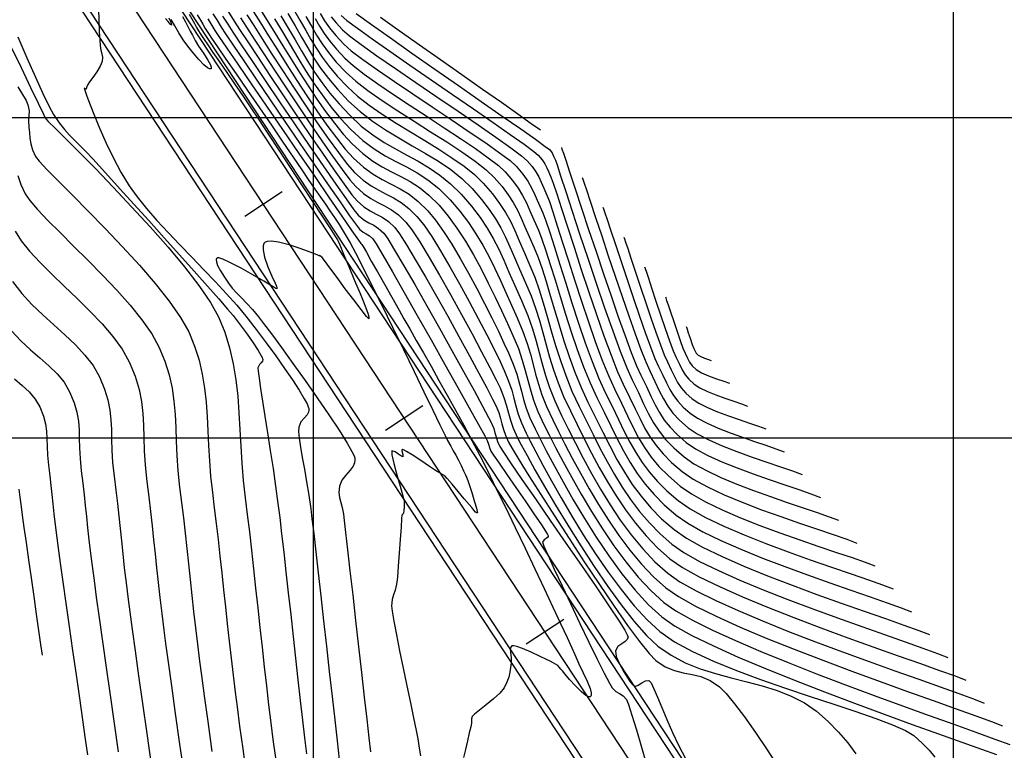
# Model space of a CAD drawing. Units: metres. Extents: x 776643 to 779354, y 8554729 to 8556695.
# Drawn here: x 776877 to 776954, y 8555876 to 8555933 of the extents above; entities that cross this region are included whole.
import ezdxf

# ---------------------------------------------------------------- set-up
doc = ezdxf.new("R2010")
doc.units = ezdxf.units.M
doc.header["$LTSCALE"] = 12.7
doc.header["$MEASUREMENT"] = 0
for name, color, linetype in [('CONT-MJR', 84, 'Continuous'), ('CONT-MNR', 42, 'Continuous'), ('COORD_LIN', 8, 'Continuous'), ('EJE_ESTACA', 7, 'Continuous'), ('EJE_LINEA', 7, 'Continuous')]:
    doc.layers.add(name, color=color, linetype=linetype)
doc.layers.add('VARAINTE', color=5, linetype='Continuous', lineweight=30)

msp = doc.modelspace()

# ---------------------------------------------------------------- linework, layer by layer
at = {"layer": 'CONT-MJR', "flags": 128}
for points, elevation in [([(776883.208, 8555933.484), (776883.23, 8555932.586), (776883.262, 8555931.733), (776883.295, 8555931.041), (776883.32, 8555930.626), (776883.379, 8555930.269), (776883.463, 8555929.987), (776883.518, 8555929.713), (776883.493, 8555929.381), (776883.339, 8555929.012), (776883.065, 8555928.572), (776882.754, 8555928.136), (776882.489, 8555927.781), (776882.353, 8555927.585), (776882.271, 8555927.348), (776882.228, 8555927.219), (776882.154, 8555927.257), (776882.085, 8555927.293), (776882.136, 8555927.13), (776882.291, 8555926.681), (776882.541, 8555925.996), (776882.879, 8555925.123), (776883.297, 8555924.112), (776883.786, 8555923.012), (776884.338, 8555921.872), (776884.945, 8555920.741), (776885.598, 8555919.668), (776886.213, 8555918.806), (776886.937, 8555917.904), (776887.75, 8555916.973), (776888.628, 8555916.02), (776889.549, 8555915.054), (776890.49, 8555914.085), (776891.429, 8555913.121), (776892.343, 8555912.17), (776893.21, 8555911.242), (776894.007, 8555910.345), (776894.711, 8555909.488), (776895.508, 8555908.454), (776896.291, 8555907.41), (776897.04, 8555906.384), (776897.734, 8555905.406), (776898.351, 8555904.505), (776898.869, 8555903.708), (776899.269, 8555903.046), (776899.488, 8555902.631), (776899.587, 8555902.398), (776899.619, 8555902.283), (776899.624, 8555902.238), (776899.623, 8555902.15), (776899.592, 8555901.992), (776899.488, 8555901.791), (776899.285, 8555901.556), (776899.014, 8555901.246), (776898.836, 8555900.831), (776898.825, 8555900.482), (776898.878, 8555899.952), (776898.981, 8555899.267), (776899.121, 8555898.454), (776899.283, 8555897.54), (776899.455, 8555896.549), (776899.624, 8555895.51), (776899.776, 8555894.447), (776899.875, 8555893.651), (776900.01, 8555892.515), (776900.174, 8555891.096), (776900.361, 8555889.451), (776900.566, 8555887.636), (776900.782, 8555885.707), (776901.005, 8555883.719), (776901.228, 8555881.73), (776901.445, 8555879.795), (776901.65, 8555877.97), (776901.838, 8555876.313), (776902.003, 8555874.878)], 2080), ([(776895.797, 8555933.503), (776896.375, 8555932.588), (776896.976, 8555931.615), (776897.598, 8555930.599), (776898.239, 8555929.559), (776898.895, 8555928.509), (776899.565, 8555927.467), (776900.245, 8555926.449), (776900.933, 8555925.472), (776901.626, 8555924.552), (776902.322, 8555923.706), (776903.017, 8555922.949), (776903.841, 8555922.191), (776904.622, 8555921.607), (776905.371, 8555921.148), (776906.099, 8555920.761), (776906.816, 8555920.397), (776907.534, 8555920.005), (776908.263, 8555919.533), (776909.015, 8555918.931), (776909.8, 8555918.148), (776910.512, 8555917.295), (776911.199, 8555916.35), (776911.857, 8555915.335), (776912.487, 8555914.27), (776913.086, 8555913.176), (776913.652, 8555912.073), (776914.185, 8555910.981), (776914.683, 8555909.922), (776915.144, 8555908.917), (776915.567, 8555907.984), (776915.998, 8555906.955), (776916.309, 8555906.057), (776916.543, 8555905.249), (776916.74, 8555904.488), (776916.942, 8555903.729), (776917.19, 8555902.931), (776917.527, 8555902.049), (776917.993, 8555901.041), (776918.405, 8555900.222), (776918.91, 8555899.235), (776919.5, 8555898.111), (776920.168, 8555896.882), (776920.906, 8555895.581), (776921.706, 8555894.239), (776922.56, 8555892.889), (776923.46, 8555891.563), (776924.4, 8555890.292), (776925.369, 8555889.109), (776926.362, 8555888.046), (776927.37, 8555887.135), (776928.314, 8555886.478), (776929.592, 8555885.753), (776931.157, 8555884.974), (776932.958, 8555884.152), (776934.947, 8555883.302), (776937.075, 8555882.435), (776939.293, 8555881.565), (776941.552, 8555880.704), (776943.804, 8555879.866), (776945.998, 8555879.063), (776948.087, 8555878.308), (776950.022, 8555877.614), (776951.752, 8555876.995), (776953.231, 8555876.462), (776954.407, 8555876.028)], 2090), ([(776903.32, 8555933.129), (776904.525, 8555932.266), (776906.009, 8555931.218), (776907.688, 8555930.039), (776909.482, 8555928.784), (776911.31, 8555927.509), (776913.09, 8555926.268), (776914.741, 8555925.116), (776916.181, 8555924.109), (776917.328, 8555923.301), (776918.102, 8555922.748), (776918.422, 8555922.503), (776918.63, 8555922.235), (776918.757, 8555921.987), (776918.896, 8555921.667), (776919.024, 8555921.303), (776919.301, 8555920.461), (776919.705, 8555919.227), (776920.209, 8555917.685), (776920.788, 8555915.922), (776921.419, 8555914.022), (776922.076, 8555912.07), (776922.734, 8555910.152), (776923.369, 8555908.353), (776923.956, 8555906.758), (776924.469, 8555905.453), (776924.885, 8555904.522), (776925.373, 8555903.522), (776925.788, 8555902.648), (776926.169, 8555901.873), (776926.556, 8555901.169), (776926.988, 8555900.507), (776927.504, 8555899.859), (776928.144, 8555899.199), (776928.948, 8555898.498), (776929.718, 8555897.964), (776930.693, 8555897.429), (776931.826, 8555896.899), (776933.07, 8555896.38), (776934.38, 8555895.877), (776935.709, 8555895.398), (776937.011, 8555894.947), (776938.239, 8555894.53), (776939.347, 8555894.155), (776940.289, 8555893.825), (776941.018, 8555893.548)], 2100), ([(776888.685, 8555932.778), (776888.838, 8555932.458), (776888.902, 8555932.22), (776888.795, 8555932.284), (776888.638, 8555932.493), (776888.433, 8555932.725)], 2080), ([(776889.76, 8555932.897), (776890, 8555932.467), (776890.212, 8555932.064), (776890.371, 8555931.746), (776890.529, 8555931.428), (776890.74, 8555931.024), (776891.022, 8555930.568), (776891.39, 8555930.025), (776891.741, 8555929.49), (776891.939, 8555929.13), (776892.005, 8555928.931), (776891.997, 8555928.844), (776891.975, 8555928.817), (776891.943, 8555928.801), (776891.863, 8555928.803), (776891.706, 8555928.884), (776891.438, 8555929.11), (776891.039, 8555929.534), (776890.604, 8555930.048), (776890.17, 8555930.581), (776889.816, 8555931.07), (776889.468, 8555931.624), (776889.148, 8555932.174), (776888.88, 8555932.647)], 2080), ([(776892.896, 8555932.916), (776893.293, 8555932.293), (776893.696, 8555931.676), (776894.354, 8555930.683), (776895.216, 8555929.392), (776896.229, 8555927.883), (776897.34, 8555926.233), (776898.498, 8555924.522), (776899.65, 8555922.828), (776900.743, 8555921.231), (776901.727, 8555919.81), (776902.548, 8555918.642), (776903.153, 8555917.807), (776903.492, 8555917.385), (776903.919, 8555917.02), (776904.314, 8555916.784), (776904.695, 8555916.589), (776905.08, 8555916.347), (776905.489, 8555915.971), (776905.798, 8555915.529), (776906.335, 8555914.654), (776907.054, 8555913.433), (776907.907, 8555911.952), (776908.848, 8555910.298), (776909.829, 8555908.557), (776910.802, 8555906.816), (776911.721, 8555905.162), (776912.538, 8555903.681), (776913.205, 8555902.46), (776913.676, 8555901.585), (776913.903, 8555901.143), (776914.07, 8555900.724), (776914.172, 8555900.376), (776914.256, 8555900.055), (776914.366, 8555899.711), (776914.546, 8555899.3), (776914.825, 8555898.856), (776915.425, 8555897.968), (776916.281, 8555896.725), (776917.325, 8555895.218), (776918.492, 8555893.537), (776919.717, 8555891.771), (776920.933, 8555890.011), (776922.074, 8555888.345), (776923.074, 8555886.866), (776923.868, 8555885.661), (776924.309, 8555884.956), (776924.505, 8555884.608), (776924.564, 8555884.473), (776924.57, 8555884.436), (776924.558, 8555884.363), (776924.501, 8555884.236), (776924.353, 8555884.08), (776924.089, 8555883.906), (776923.76, 8555883.68), (776923.576, 8555883.358), (776923.651, 8555882.92), (776923.906, 8555882.329), (776924.24, 8555881.715), (776924.55, 8555881.207), (776924.735, 8555880.933), (776924.867, 8555880.766), (776924.995, 8555880.647), (776925.166, 8555880.586), (776925.369, 8555880.662), (776925.637, 8555880.847), (776925.928, 8555881.014), (776926.203, 8555881.035), (776926.363, 8555880.843), (776926.587, 8555880.395), (776926.871, 8555879.736), (776927.212, 8555878.916), (776927.605, 8555877.979), (776928.047, 8555876.973), (776928.533, 8555875.944), (776929.059, 8555874.941)], 2085), ([(776899.399, 8555932.89), (776899.827, 8555932.136), (776900.233, 8555931.439), (776900.663, 8555930.764), (776901.162, 8555930.075), (776901.773, 8555929.337), (776902.543, 8555928.514), (776903.29, 8555927.842), (776904.243, 8555927.111), (776905.353, 8555926.336), (776906.572, 8555925.533), (776907.853, 8555924.714), (776909.146, 8555923.897), (776910.403, 8555923.094), (776911.577, 8555922.32), (776912.618, 8555921.592), (776913.479, 8555920.922), (776914.111, 8555920.326), (776914.725, 8555919.611), (776915.212, 8555918.967), (776915.602, 8555918.364), (776915.927, 8555917.769), (776916.221, 8555917.149), (776916.515, 8555916.474), (776916.841, 8555915.71), (776917.232, 8555914.826), (776917.544, 8555914.063), (776917.854, 8555913.179), (776918.167, 8555912.19), (776918.488, 8555911.116), (776918.824, 8555909.975), (776919.179, 8555908.786), (776919.559, 8555907.569), (776919.969, 8555906.341), (776920.416, 8555905.121), (776920.904, 8555903.928), (776921.439, 8555902.781), (776922.034, 8555901.582), (776922.597, 8555900.44), (776923.148, 8555899.35), (776923.704, 8555898.308), (776924.283, 8555897.31), (776924.903, 8555896.35), (776925.583, 8555895.426), (776926.34, 8555894.532), (776927.193, 8555893.663), (776928.159, 8555892.816), (776929.123, 8555892.148), (776930.393, 8555891.442), (776931.911, 8555890.709), (776933.621, 8555889.963), (776935.464, 8555889.214), (776937.384, 8555888.476), (776939.322, 8555887.761), (776941.222, 8555887.08), (776943.025, 8555886.447), (776944.674, 8555885.873), (776946.113, 8555885.37), (776947.282, 8555884.951), (776948.126, 8555884.627)], 2095), ([(776876.675, 8555916.129), (776877.154, 8555915.37), (776877.818, 8555914.554), (776878.628, 8555913.689), (776879.543, 8555912.783), (776880.525, 8555911.843), (776881.534, 8555910.877), (776882.53, 8555909.893), (776883.474, 8555908.897), (776884.325, 8555907.899), (776885.045, 8555906.904), (776885.593, 8555905.922), (776886.056, 8555904.794), (776886.37, 8555903.77), (776886.564, 8555902.813), (776886.67, 8555901.89), (776886.72, 8555900.967), (776886.744, 8555900.007), (776886.773, 8555898.978), (776886.838, 8555897.844), (776886.971, 8555896.57), (776887.122, 8555895.379), (776887.258, 8555894.236), (776887.383, 8555893.124), (776887.501, 8555892.028), (776887.617, 8555890.934), (776887.734, 8555889.827), (776887.857, 8555888.69), (776887.989, 8555887.509), (776888.135, 8555886.27), (776888.299, 8555884.955), (776888.436, 8555883.922), (776888.636, 8555882.458), (776888.891, 8555880.62), (776889.193, 8555878.467), (776889.534, 8555876.057), (776889.903, 8555873.449)], 2075), ([(776925.86, 8555913.338), (776925.903, 8555913.215), (776925.997, 8555912.938), (776926.16, 8555912.455), (776926.408, 8555911.709), (776926.752, 8555910.67), (776927.115, 8555909.582), (776927.476, 8555908.522), (776927.813, 8555907.565), (776928.105, 8555906.786), (776928.331, 8555906.263), (776928.588, 8555905.731), (776928.802, 8555905.296), (776929.027, 8555904.919), (776929.32, 8555904.56), (776929.736, 8555904.18), (776930.179, 8555903.893), (776930.764, 8555903.612), (776931.435, 8555903.343), (776932.139, 8555903.089), (776932.822, 8555902.855), (776933.431, 8555902.647), (776933.91, 8555902.468)], 2105)]:
    msp.add_lwpolyline(points, dxfattribs=dict(at, elevation=elevation))
at = {"layer": 'CONT-MNR', "flags": 128}
for points, elevation in [([(776890.288, 8555933.066), (776890.692, 8555932.341), (776890.863, 8555932.034), (776891.012, 8555931.778), (776891.132, 8555931.575), (776891.29, 8555931.324), (776891.442, 8555931.098), (776891.734, 8555930.674), (776892.142, 8555930.083), (776892.643, 8555929.358), (776893.212, 8555928.531), (776893.827, 8555927.634), (776894.463, 8555926.699), (776895.097, 8555925.759), (776895.69, 8555924.87), (776896.433, 8555923.746), (776897.277, 8555922.465), (776898.173, 8555921.102), (776899.069, 8555919.736), (776899.917, 8555918.443), (776900.665, 8555917.299), (776901.264, 8555916.383), (776901.664, 8555915.77), (776901.815, 8555915.538), (776901.868, 8555915.444), (776901.918, 8555915.348), (776902.042, 8555915.057), (776902.344, 8555914.338), (776902.756, 8555913.357), (776903.208, 8555912.276), (776903.631, 8555911.26), (776903.955, 8555910.472), (776904.111, 8555910.075), (776904.235, 8555909.731), (776904.328, 8555909.438), (776904.309, 8555909.288), (776904.126, 8555909.476), (776903.708, 8555910.002), (776903.133, 8555910.755), (776902.481, 8555911.625), (776901.83, 8555912.502), (776901.259, 8555913.273), (776900.848, 8555913.829), (776900.676, 8555914.059), (776900.549, 8555914.186), (776900.472, 8555914.253), (776900.492, 8555914.182), (776900.281, 8555914.269), (776899.731, 8555914.488), (776898.965, 8555914.772), (776898.104, 8555915.054), (776897.27, 8555915.268), (776896.705, 8555915.346), (776896.381, 8555915.327), (776896.227, 8555915.269), (776896.172, 8555915.226), (776896.124, 8555915.161), (776896.064, 8555914.993), (776896.057, 8555914.658), (776896.169, 8555914.102), (776896.433, 8555913.331), (776896.744, 8555912.603), (776897.004, 8555912.055), (776897.116, 8555911.824), (776897.136, 8555911.705), (776897.134, 8555911.619), (776897.061, 8555911.649), (776896.972, 8555911.704), (776896.724, 8555911.853), (776896.108, 8555912.22), (776895.266, 8555912.711), (776894.339, 8555913.232), (776893.467, 8555913.688), (776892.905, 8555913.943), (776892.61, 8555914.038), (776892.49, 8555914.044), (776892.456, 8555914.028), (776892.427, 8555913.993), (776892.394, 8555913.905), (776892.403, 8555913.736), (776892.504, 8555913.449), (776892.737, 8555913.021), (776893.04, 8555912.547), (776893.361, 8555912.064), (776893.649, 8555911.679), (776893.988, 8555911.304), (776894.371, 8555910.916), (776894.79, 8555910.491), (776895.238, 8555910.007), (776895.709, 8555909.441), (776896.099, 8555908.927), (776896.711, 8555908.102), (776897.489, 8555907.036), (776898.381, 8555905.801), (776899.331, 8555904.467), (776900.285, 8555903.105), (776901.189, 8555901.786), (776901.989, 8555900.581), (776902.631, 8555899.559), (776902.994, 8555898.923), (776903.16, 8555898.574), (776903.214, 8555898.411), (776903.222, 8555898.353), (776903.222, 8555898.244), (776903.192, 8555898.042), (776903.086, 8555897.773), (776902.863, 8555897.455), (776902.525, 8555897.084), (776902.21, 8555896.685), (776902.016, 8555896.201), (776901.973, 8555895.718), (776902.02, 8555895.32), (776902.121, 8555894.946), (776902.239, 8555894.534), (776902.337, 8555894.023), (776902.396, 8555893.537), (776902.505, 8555892.583), (776902.658, 8555891.242), (776902.844, 8555889.598), (776903.055, 8555887.734), (776903.281, 8555885.733), (776903.513, 8555883.676), (776903.743, 8555881.648), (776903.961, 8555879.73), (776904.157, 8555878.006), (776904.324, 8555876.559), (776904.452, 8555875.471)], 2081), ([(776892.14, 8555933.091), (776892.429, 8555932.622), (776892.792, 8555932.05), (776893.129, 8555931.539), (776893.728, 8555930.645), (776894.54, 8555929.441), (776895.516, 8555927.999), (776896.607, 8555926.392), (776897.764, 8555924.691), (776898.937, 8555922.971), (776900.079, 8555921.302), (776901.139, 8555919.757), (776902.069, 8555918.41), (776902.819, 8555917.331), (776903.342, 8555916.595), (776903.587, 8555916.272), (776903.862, 8555916.047), (776904.115, 8555915.908), (776904.363, 8555915.767), (776904.627, 8555915.535), (776904.878, 8555915.146), (776905.407, 8555914.25), (776906.158, 8555912.949), (776907.075, 8555911.345), (776908.1, 8555909.54), (776909.178, 8555907.633), (776910.251, 8555905.728), (776911.263, 8555903.926), (776912.157, 8555902.328), (776912.878, 8555901.036), (776913.367, 8555900.151), (776913.57, 8555899.775), (776913.677, 8555899.482), (776913.742, 8555899.24), (776913.857, 8555898.952), (776914.057, 8555898.641), (776914.494, 8555898.002), (776915.098, 8555897.129), (776915.8, 8555896.117), (776916.531, 8555895.063), (776917.219, 8555894.06), (776917.795, 8555893.204), (776918.129, 8555892.689), (776918.282, 8555892.434), (776918.328, 8555892.338), (776918.334, 8555892.314), (776918.325, 8555892.271), (776918.284, 8555892.199), (776918.18, 8555892.115), (776918.017, 8555892.013), (776917.89, 8555891.832), (776918, 8555891.525), (776918.319, 8555890.794), (776918.804, 8555889.732), (776919.41, 8555888.432), (776920.093, 8555886.987), (776920.809, 8555885.489), (776921.513, 8555884.032), (776922.16, 8555882.708), (776922.708, 8555881.609), (776923.111, 8555880.828), (776923.325, 8555880.459), (776923.615, 8555880.184), (776923.901, 8555880.016), (776924.179, 8555879.844), (776924.441, 8555879.559), (776924.605, 8555879.159), (776924.874, 8555878.334), (776925.221, 8555877.19), (776925.618, 8555875.833), (776926.037, 8555874.37)], 2084), ([(776893.317, 8555933.284), (776893.794, 8555932.535), (776894.222, 8555931.874), (776894.858, 8555930.903), (776895.661, 8555929.685), (776896.588, 8555928.288), (776897.596, 8555926.776), (776898.644, 8555925.215), (776899.689, 8555923.671), (776900.689, 8555922.209), (776901.603, 8555920.895), (776902.386, 8555919.795), (776902.999, 8555918.974), (776903.397, 8555918.498), (776903.928, 8555918.032), (776904.422, 8555917.713), (776904.896, 8555917.465), (776905.364, 8555917.215), (776905.844, 8555916.887), (776906.351, 8555916.406), (776906.717, 8555915.912), (776907.262, 8555915.058), (776907.949, 8555913.916), (776908.74, 8555912.558), (776909.596, 8555911.056), (776910.48, 8555909.481), (776911.354, 8555907.904), (776912.179, 8555906.398), (776912.918, 8555905.034), (776913.532, 8555903.884), (776913.984, 8555903.019), (776914.236, 8555902.512), (776914.461, 8555901.958), (776914.608, 8555901.492), (776914.719, 8555901.07), (776914.834, 8555900.65), (776914.992, 8555900.19), (776915.236, 8555899.648), (776915.518, 8555899.15), (776916.06, 8555898.253), (776916.818, 8555897.03), (776917.75, 8555895.552), (776918.81, 8555893.891), (776919.956, 8555892.118), (776921.145, 8555890.304), (776922.333, 8555888.522), (776923.477, 8555886.843), (776924.533, 8555885.339), (776925.457, 8555884.081), (776926.207, 8555883.14), (776926.74, 8555882.589), (776927.48, 8555882.098), (776928.192, 8555881.808), (776928.886, 8555881.638), (776929.573, 8555881.508), (776930.266, 8555881.337), (776930.974, 8555881.044), (776931.71, 8555880.551), (776932.232, 8555880.028), (776932.898, 8555879.222), (776933.675, 8555878.185), (776934.531, 8555876.971), (776935.436, 8555875.632), (776936.356, 8555874.224)], 2086), ([(776895.296, 8555933.261), (776895.849, 8555932.391), (776896.48, 8555931.385), (776897.174, 8555930.279), (776897.916, 8555929.106), (776898.689, 8555927.899), (776899.478, 8555926.692), (776900.267, 8555925.519), (776901.041, 8555924.413), (776901.783, 8555923.408), (776902.479, 8555922.538), (776903.112, 8555921.836), (776903.906, 8555921.115), (776904.654, 8555920.577), (776905.37, 8555920.159), (776906.067, 8555919.801), (776906.76, 8555919.439), (776907.46, 8555919.012), (776908.182, 8555918.457), (776908.938, 8555917.713), (776909.526, 8555916.994), (776910.151, 8555916.113), (776910.799, 8555915.104), (776911.457, 8555914.003), (776912.112, 8555912.843), (776912.751, 8555911.66), (776913.359, 8555910.488), (776913.925, 8555909.363), (776914.435, 8555908.32), (776914.876, 8555907.392), (776915.234, 8555906.616), (776915.602, 8555905.738), (776915.867, 8555904.972), (776916.066, 8555904.283), (776916.235, 8555903.633), (776916.407, 8555902.986), (776916.619, 8555902.305), (776916.906, 8555901.553), (776917.303, 8555900.693), (776917.679, 8555899.949), (776918.178, 8555898.982), (776918.788, 8555897.832), (776919.497, 8555896.539), (776920.292, 8555895.145), (776921.16, 8555893.691), (776922.089, 8555892.218), (776923.067, 8555890.767), (776924.081, 8555889.378), (776925.118, 8555888.093), (776926.166, 8555886.953), (776927.213, 8555885.998), (776928.201, 8555885.317), (776929.564, 8555884.557), (776931.242, 8555883.734), (776933.175, 8555882.865), (776935.304, 8555881.966), (776937.567, 8555881.054), (776939.906, 8555880.145), (776942.261, 8555879.256), (776944.571, 8555878.402), (776946.777, 8555877.601), (776948.819, 8555876.869), (776950.637, 8555876.222), (776952.172, 8555875.677), (776953.363, 8555875.251)], 2089), ([(776897.98, 8555933.136), (776898.556, 8555932.158), (776899.066, 8555931.269), (776899.544, 8555930.441), (776900.027, 8555929.648), (776900.551, 8555928.863), (776901.153, 8555928.06), (776901.868, 8555927.21), (776902.733, 8555926.288), (776903.63, 8555925.465), (776904.597, 8555924.725), (776905.612, 8555924.047), (776906.655, 8555923.413), (776907.707, 8555922.804), (776908.747, 8555922.2), (776909.755, 8555921.583), (776910.711, 8555920.932), (776911.595, 8555920.229), (776912.387, 8555919.455), (776913.127, 8555918.598), (776913.729, 8555917.821), (776914.221, 8555917.094), (776914.633, 8555916.386), (776914.997, 8555915.668), (776915.342, 8555914.91), (776915.698, 8555914.08), (776916.096, 8555913.15), (776916.566, 8555912.089), (776916.988, 8555911.084), (776917.339, 8555910.109), (776917.639, 8555909.152), (776917.909, 8555908.203), (776918.17, 8555907.251), (776918.443, 8555906.287), (776918.747, 8555905.299), (776919.105, 8555904.276), (776919.536, 8555903.208), (776920.06, 8555902.085), (776920.593, 8555901.017), (776921.144, 8555899.918), (776921.717, 8555898.801), (776922.32, 8555897.676), (776922.957, 8555896.554), (776923.635, 8555895.448), (776924.36, 8555894.369), (776925.138, 8555893.327), (776925.974, 8555892.335), (776926.874, 8555891.403), (776927.844, 8555890.544), (776928.819, 8555889.868), (776930.125, 8555889.138), (776931.706, 8555888.368), (776933.503, 8555887.57), (776935.462, 8555886.759), (776937.524, 8555885.947), (776939.634, 8555885.148), (776941.735, 8555884.377), (776943.77, 8555883.645), (776945.681, 8555882.967), (776947.414, 8555882.356), (776948.911, 8555881.825), (776950.114, 8555881.389), (776950.969, 8555881.059)], 2093), ([(776898.42, 8555933.474), (776898.936, 8555932.596), (776899.383, 8555931.809), (776899.798, 8555931.085), (776900.216, 8555930.394), (776900.673, 8555929.709), (776901.205, 8555929.001), (776901.848, 8555928.241), (776902.638, 8555927.401), (776903.428, 8555926.678), (776904.347, 8555925.965), (776905.362, 8555925.261), (776906.444, 8555924.565), (776907.56, 8555923.877), (776908.68, 8555923.197), (776909.773, 8555922.524), (776910.807, 8555921.857), (776911.752, 8555921.196), (776912.576, 8555920.541), (776913.249, 8555919.89), (776913.968, 8555919.054), (776914.536, 8555918.301), (776914.992, 8555917.596), (776915.373, 8555916.899), (776915.717, 8555916.175), (776916.061, 8555915.385), (776916.442, 8555914.491), (776916.899, 8555913.457), (776917.28, 8555912.534), (776917.624, 8555911.555), (776917.944, 8555910.526), (776918.255, 8555909.454), (776918.572, 8555908.343), (776918.909, 8555907.201), (776919.28, 8555906.033), (776919.701, 8555904.845), (776920.186, 8555903.643), (776920.75, 8555902.433), (776921.295, 8555901.338), (776921.832, 8555900.257), (776922.372, 8555899.193), (776922.924, 8555898.15), (776923.499, 8555897.13), (776924.107, 8555896.137), (776924.759, 8555895.174), (776925.464, 8555894.243), (776926.232, 8555893.349), (776927.075, 8555892.493), (776928.001, 8555891.68), (776928.931, 8555891.032), (776930.161, 8555890.341), (776931.637, 8555889.617), (776933.311, 8555888.873), (776935.129, 8555888.119), (776937.04, 8555887.368), (776938.994, 8555886.631), (776940.94, 8555885.92), (776942.824, 8555885.246), (776944.597, 8555884.622), (776946.208, 8555884.057), (776947.604, 8555883.565), (776948.734, 8555883.157), (776949.547, 8555882.843)], 2094), ([(776900.525, 8555933.126), (776900.865, 8555932.566), (776901.251, 8555932.007), (776901.731, 8555931.411), (776902.353, 8555930.74), (776902.943, 8555930.224), (776903.842, 8555929.542), (776904.987, 8555928.728), (776906.314, 8555927.816), (776907.76, 8555926.842), (776909.259, 8555925.841), (776910.75, 8555924.847), (776912.168, 8555923.894), (776913.449, 8555923.018), (776914.53, 8555922.253), (776915.346, 8555921.635), (776915.835, 8555921.197), (776916.357, 8555920.578), (776916.74, 8555920.032), (776917.036, 8555919.507), (776917.293, 8555918.954), (776917.564, 8555918.322), (776917.898, 8555917.562), (776918.142, 8555916.939), (776918.452, 8555916.025), (776918.82, 8555914.873), (776919.238, 8555913.535), (776919.696, 8555912.066), (776920.186, 8555910.519), (776920.699, 8555908.947), (776921.227, 8555907.403), (776921.762, 8555905.942), (776922.295, 8555904.615), (776922.817, 8555903.478), (776923.349, 8555902.398), (776923.827, 8555901.407), (776924.276, 8555900.492), (776924.716, 8555899.639), (776925.172, 8555898.834), (776925.666, 8555898.066), (776926.221, 8555897.32), (776926.858, 8555896.585), (776927.602, 8555895.845), (776928.474, 8555895.089), (776929.416, 8555894.436), (776930.63, 8555893.763), (776932.059, 8555893.082), (776933.647, 8555892.402), (776935.337, 8555891.733), (776937.073, 8555891.086), (776938.798, 8555890.469), (776940.456, 8555889.892), (776941.99, 8555889.367), (776943.343, 8555888.903), (776944.46, 8555888.509), (776945.283, 8555888.196)], 2097), ([(776890.917, 8555933.021), (776891.157, 8555932.608), (776891.344, 8555932.287), (776891.536, 8555931.969), (776891.791, 8555931.566), (776892.031, 8555931.207), (776892.5, 8555930.519), (776893.152, 8555929.566), (776893.944, 8555928.412), (776894.829, 8555927.124), (776895.763, 8555925.764), (776896.7, 8555924.399), (776897.597, 8555923.092), (776898.407, 8555921.907), (776899.086, 8555920.911), (776899.589, 8555920.167), (776900.096, 8555919.42), (776900.533, 8555918.791), (776900.919, 8555918.24), (776901.277, 8555917.725), (776901.628, 8555917.206), (776901.992, 8555916.641), (776902.391, 8555915.99), (776902.846, 8555915.212), (776903.263, 8555914.442), (776903.839, 8555913.324), (776904.537, 8555911.934), (776905.323, 8555910.349), (776906.16, 8555908.643), (776907.013, 8555906.895), (776907.846, 8555905.18), (776908.623, 8555903.575), (776909.31, 8555902.155), (776909.871, 8555900.997), (776910.269, 8555900.178), (776910.469, 8555899.774), (776910.711, 8555899.328), (776910.915, 8555898.972), (776911.107, 8555898.636), (776911.315, 8555898.25), (776911.533, 8555897.814), (776911.725, 8555897.412), (776911.871, 8555897.098), (776911.947, 8555896.927), (776912.002, 8555896.788), (776912.05, 8555896.648), (776912.149, 8555896.347), (776912.351, 8555895.725), (776912.577, 8555895.002), (776912.723, 8555894.496), (776912.787, 8555894.234), (776912.798, 8555894.141), (776912.792, 8555894.124), (776912.774, 8555894.118), (776912.732, 8555894.128), (776912.655, 8555894.191), (776912.53, 8555894.331), (776912.353, 8555894.534), (776912.143, 8555894.776), (776911.758, 8555895.236), (776911.286, 8555895.8), (776910.817, 8555896.359), (776910.442, 8555896.799), (776910.25, 8555897.01), (776910.073, 8555897.122), (776909.882, 8555897.218), (776909.614, 8555897.395), (776909.067, 8555897.76), (776908.382, 8555898.212), (776907.702, 8555898.652), (776907.257, 8555898.926), (776907.029, 8555899.052), (776906.944, 8555899.087), (776906.926, 8555899.086), (776906.909, 8555899.069), (776906.901, 8555899.009), (776906.929, 8555898.876), (776906.986, 8555898.676), (776906.976, 8555898.51), (776906.738, 8555898.625), (776906.377, 8555898.887), (776906.105, 8555898.967), (776906.119, 8555898.661), (776906.277, 8555897.982), (776906.513, 8555897.105), (776906.767, 8555896.205), (776906.973, 8555895.457), (776907.069, 8555895.036), (776907.077, 8555894.624), (776907.051, 8555894.276), (776907.032, 8555894.124), (776907.008, 8555894.042), (776906.958, 8555894), (776906.903, 8555893.947), (776906.882, 8555893.681), (776906.836, 8555893.002), (776906.771, 8555892.057), (776906.695, 8555890.993), (776906.617, 8555889.958), (776906.545, 8555889.099), (776906.485, 8555888.563), (776906.376, 8555888.086), (776906.248, 8555887.717), (776906.141, 8555887.35), (776906.09, 8555886.876), (776906.136, 8555886.446), (776906.27, 8555885.662), (776906.472, 8555884.606), (776906.723, 8555883.36), (776907.002, 8555882.005), (776907.29, 8555880.623), (776907.567, 8555879.297), (776907.814, 8555878.108), (776908.011, 8555877.138), (776908.137, 8555876.469), (776908.259, 8555875.741), (776908.351, 8555875.147)], 2082), ([(776891.727, 8555932.713), (776891.973, 8555932.311), (776892.291, 8555931.808), (776892.604, 8555931.34), (776893.22, 8555930.431), (776894.082, 8555929.166), (776895.133, 8555927.627), (776896.316, 8555925.898), (776897.574, 8555924.061), (776898.85, 8555922.199), (776900.087, 8555920.396), (776901.227, 8555918.734), (776902.214, 8555917.296), (776902.99, 8555916.165), (776903.498, 8555915.425), (776903.682, 8555915.159), (776903.724, 8555915.129), (776903.765, 8555915.1), (776903.862, 8555914.932), (776904.122, 8555914.478), (776904.511, 8555913.796), (776904.995, 8555912.944), (776905.54, 8555911.983), (776906.112, 8555910.972), (776906.676, 8555909.969), (776907.062, 8555909.286), (776907.515, 8555908.491), (776908.024, 8555907.598), (776908.581, 8555906.622), (776909.175, 8555905.576), (776909.797, 8555904.473), (776910.436, 8555903.329), (776911.084, 8555902.155), (776911.73, 8555900.967), (776912.366, 8555899.779), (776912.98, 8555898.603), (776913.577, 8555897.427), (776914.252, 8555896.068), (776914.984, 8555894.573), (776915.75, 8555892.991), (776916.527, 8555891.372), (776917.293, 8555889.763), (776918.025, 8555888.214), (776918.702, 8555886.772), (776919.301, 8555885.487), (776919.8, 8555884.406), (776920.176, 8555883.579), (776920.407, 8555883.055), (776920.732, 8555882.332), (776921.071, 8555881.624), (776921.378, 8555880.971), (776921.603, 8555880.416), (776921.692, 8555880.072), (776921.689, 8555879.886), (776921.649, 8555879.801), (776921.616, 8555879.772), (776921.574, 8555879.755), (776921.469, 8555879.763), (776921.262, 8555879.868), (776920.923, 8555880.142), (776920.451, 8555880.616), (776919.996, 8555881.125), (776919.634, 8555881.552), (776919.44, 8555881.779), (776919.315, 8555881.93), (776919.223, 8555882.058), (776919.087, 8555882.195), (776918.91, 8555882.321), (776918.723, 8555882.423), (776918.485, 8555882.536), (776918.186, 8555882.684), (776917.648, 8555882.947), (776916.99, 8555883.255), (776916.331, 8555883.536), (776915.883, 8555883.694), (776915.634, 8555883.75), (776915.524, 8555883.749), (776915.489, 8555883.735), (776915.45, 8555883.705), (776915.398, 8555883.628), (776915.369, 8555883.477), (776915.39, 8555883.22), (776915.442, 8555882.835), (776915.435, 8555882.41), (776915.385, 8555882.057), (776915.331, 8555881.688), (776915.245, 8555881.301), (776915.103, 8555880.894), (776914.879, 8555880.467), (776914.542, 8555880.059), (776914.049, 8555879.6), (776913.493, 8555879.137), (776912.967, 8555878.72), (776912.565, 8555878.396), (776912.378, 8555878.213), (776912.333, 8555878.043), (776912.343, 8555877.886), (776912.338, 8555877.692), (776912.28, 8555877.421), (776912.166, 8555876.936), (776912.017, 8555876.318), (776911.858, 8555875.651), (776911.711, 8555875.015)], 2083), ([(776894.295, 8555932.777), (776894.748, 8555932.072), (776895.362, 8555931.122), (776896.106, 8555929.978), (776896.947, 8555928.693), (776897.852, 8555927.318), (776898.79, 8555925.908), (776899.729, 8555924.513), (776900.635, 8555923.186), (776901.478, 8555921.98), (776902.225, 8555920.947), (776902.844, 8555920.14), (776903.302, 8555919.611), (776903.908, 8555919.068), (776904.476, 8555918.678), (776905.02, 8555918.379), (776905.552, 8555918.108), (776906.086, 8555917.803), (776906.635, 8555917.402), (776907.214, 8555916.842), (776907.682, 8555916.23), (776908.302, 8555915.284), (776909.037, 8555914.078), (776909.85, 8555912.684), (776910.702, 8555911.177), (776911.557, 8555909.631), (776912.378, 8555908.118), (776913.126, 8555906.713), (776913.766, 8555905.489), (776914.259, 8555904.52), (776914.568, 8555903.88), (776914.874, 8555903.129), (776915.074, 8555902.497), (776915.224, 8555901.924), (776915.38, 8555901.355), (776915.595, 8555900.731), (776915.925, 8555899.996), (776916.21, 8555899.452), (776916.675, 8555898.602), (776917.296, 8555897.496), (776918.049, 8555896.187), (776918.911, 8555894.725), (776919.859, 8555893.163), (776920.868, 8555891.551), (776921.915, 8555889.942), (776922.977, 8555888.386), (776924.03, 8555886.934), (776925.05, 8555885.64), (776926.013, 8555884.553), (776926.897, 8555883.726), (776927.929, 8555883.003), (776929.037, 8555882.423), (776930.201, 8555881.956), (776931.403, 8555881.572), (776932.624, 8555881.239), (776933.845, 8555880.928), (776935.048, 8555880.609), (776936.214, 8555880.251), (776937.323, 8555879.824), (776938.358, 8555879.296), (776939.299, 8555878.64), (776940.215, 8555877.83), (776941.022, 8555877.008), (776941.733, 8555876.17), (776942.365, 8555875.312)], 2087), ([(776894.795, 8555933.019), (776895.323, 8555932.193), (776895.984, 8555931.156), (776896.751, 8555929.959), (776897.593, 8555928.653), (776898.483, 8555927.289), (776899.391, 8555925.917), (776900.289, 8555924.588), (776901.149, 8555923.354), (776901.941, 8555922.264), (776902.636, 8555921.37), (776903.207, 8555920.723), (776903.87, 8555920.121), (776904.495, 8555919.671), (776905.094, 8555919.322), (776905.677, 8555919.022), (776906.255, 8555918.72), (776906.841, 8555918.363), (776907.444, 8555917.9), (776908.076, 8555917.277), (776908.604, 8555916.612), (776909.227, 8555915.699), (776909.918, 8555914.591), (776910.654, 8555913.343), (776911.407, 8555912.01), (776912.154, 8555910.645), (776912.869, 8555909.303), (776913.526, 8555908.038), (776914.101, 8555906.905), (776914.567, 8555905.956), (776914.901, 8555905.248), (776915.241, 8555904.425), (776915.477, 8555903.719), (776915.651, 8555903.084), (776915.809, 8555902.474), (776915.992, 8555901.845), (776916.246, 8555901.15), (776916.614, 8555900.345), (776916.921, 8555899.739), (776917.361, 8555898.891), (776917.92, 8555897.842), (776918.584, 8555896.629), (776919.34, 8555895.293), (776920.173, 8555893.872), (776921.072, 8555892.406), (776922.021, 8555890.934), (776923.007, 8555889.496), (776924.018, 8555888.13), (776925.038, 8555886.876), (776926.055, 8555885.774), (776927.055, 8555884.862), (776928.197, 8555884.067), (776929.612, 8555883.292), (776931.243, 8555882.538), (776933.033, 8555881.808), (776934.925, 8555881.104), (776936.861, 8555880.43), (776938.786, 8555879.787), (776940.641, 8555879.178), (776942.37, 8555878.606), (776943.916, 8555878.072), (776945.222, 8555877.58), (776946.232, 8555877.131), (776946.887, 8555876.728), (776947.558, 8555876.139), (776948.099, 8555875.586), (776948.538, 8555875.043)], 2088), ([(776896.946, 8555932.711), (776897.567, 8555931.686), (776898.172, 8555930.673), (776898.772, 8555929.672), (776899.379, 8555928.687), (776900.005, 8555927.719), (776900.661, 8555926.77), (776901.358, 8555925.843), (776902.108, 8555924.94), (776902.922, 8555924.062), (776903.846, 8555923.214), (776904.733, 8555922.552), (776905.591, 8555922.022), (776906.431, 8555921.571), (776907.261, 8555921.143), (776908.091, 8555920.685), (776908.928, 8555920.142), (776909.782, 8555919.46), (776910.662, 8555918.584), (776911.421, 8555917.695), (776912.091, 8555916.809), (776912.688, 8555915.921), (776913.223, 8555915.029), (776913.711, 8555914.128), (776914.165, 8555913.214), (776914.597, 8555912.283), (776915.021, 8555911.332), (776915.451, 8555910.356), (776915.9, 8555909.353), (776916.347, 8555908.294), (776916.681, 8555907.36), (776916.937, 8555906.516), (776917.147, 8555905.727), (776917.344, 8555904.958), (776917.563, 8555904.175), (776917.837, 8555903.342), (776918.199, 8555902.425), (776918.682, 8555901.389), (776919.13, 8555900.494), (776919.642, 8555899.487), (776920.213, 8555898.389), (776920.841, 8555897.224), (776921.522, 8555896.016), (776922.253, 8555894.786), (776923.032, 8555893.56), (776923.855, 8555892.358), (776924.719, 8555891.206), (776925.622, 8555890.125), (776926.559, 8555889.139), (776927.528, 8555888.271), (776928.508, 8555887.592), (776929.836, 8555886.847), (776931.457, 8555886.049), (776933.318, 8555885.212), (776935.361, 8555884.351), (776937.534, 8555883.48), (776939.78, 8555882.613), (776942.045, 8555881.763), (776944.273, 8555880.945), (776946.411, 8555880.173), (776948.403, 8555879.461), (776950.194, 8555878.822), (776951.729, 8555878.272), (776952.953, 8555877.824), (776953.812, 8555877.491)], 2091), ([(776897.45, 8555932.945), (776898.027, 8555931.976), (776898.555, 8555931.067), (776899.057, 8555930.204), (776899.556, 8555929.371), (776900.075, 8555928.555), (776900.638, 8555927.742), (776901.269, 8555926.917), (776901.991, 8555926.066), (776902.828, 8555925.175), (776903.728, 8555924.341), (776904.627, 8555923.649), (776905.521, 8555923.062), (776906.41, 8555922.548), (776907.291, 8555922.07), (776908.163, 8555921.595), (776909.024, 8555921.086), (776909.873, 8555920.511), (776910.707, 8555919.834), (776911.524, 8555919.019), (776912.34, 8555918.073), (776913.011, 8555917.2), (776913.568, 8555916.372), (776914.04, 8555915.56), (776914.461, 8555914.735), (776914.859, 8555913.868), (776915.267, 8555912.929), (776915.714, 8555911.89), (776916.233, 8555910.721), (776916.726, 8555909.55), (776917.101, 8555908.503), (776917.393, 8555907.544), (776917.637, 8555906.64), (776917.868, 8555905.756), (776918.121, 8555904.858), (776918.433, 8555903.912), (776918.838, 8555902.883), (776919.371, 8555901.737), (776919.891, 8555900.698), (776920.454, 8555899.583), (776921.061, 8555898.412), (776921.714, 8555897.205), (776922.415, 8555895.982), (776923.164, 8555894.761), (776923.963, 8555893.565), (776924.813, 8555892.411), (776925.716, 8555891.32), (776926.673, 8555890.313), (776927.686, 8555889.407), (776928.626, 8555888.753), (776929.885, 8555888.042), (776931.414, 8555887.286), (776933.162, 8555886.498), (776935.078, 8555885.69), (776937.112, 8555884.875), (776939.214, 8555884.065), (776941.332, 8555883.273), (776943.416, 8555882.512), (776945.417, 8555881.793), (776947.283, 8555881.129), (776948.964, 8555880.533), (776950.409, 8555880.017), (776951.568, 8555879.594), (776952.39, 8555879.275)], 2092), ([(776900.114, 8555932.74), (776900.463, 8555932.141), (776900.832, 8555931.561), (776901.261, 8555930.969), (776901.786, 8555930.334), (776902.448, 8555929.627), (776903.081, 8555929.062), (776903.957, 8555928.389), (776905.025, 8555927.63), (776906.236, 8555926.81), (776907.537, 8555925.949), (776908.88, 8555925.073), (776910.213, 8555924.203), (776911.487, 8555923.363), (776912.65, 8555922.576), (776913.653, 8555921.864), (776914.444, 8555921.252), (776914.973, 8555920.761), (776915.547, 8555920.088), (776915.987, 8555919.488), (776916.332, 8555918.921), (776916.622, 8555918.348), (776916.898, 8555917.729), (776917.199, 8555917.024), (776917.565, 8555916.194), (776917.843, 8555915.502), (776918.153, 8555914.602), (776918.493, 8555913.532), (776918.862, 8555912.326), (776919.259, 8555911.022), (776919.681, 8555909.654), (776920.128, 8555908.259), (776920.598, 8555906.874), (776921.088, 8555905.533), (776921.599, 8555904.273), (776922.128, 8555903.13), (776922.692, 8555901.989), (776923.213, 8555900.922), (776923.712, 8555899.92), (776924.21, 8555898.972), (776924.727, 8555898.071), (776925.284, 8555897.208), (776925.901, 8555896.374), (776926.598, 8555895.559), (776927.397, 8555894.755), (776928.317, 8555893.953), (776929.229, 8555893.317), (776930.411, 8555892.654), (776931.813, 8555891.974), (776933.384, 8555891.286), (776935.072, 8555890.601), (776936.827, 8555889.928), (776938.598, 8555889.278), (776940.334, 8555888.661), (776941.984, 8555888.086), (776943.497, 8555887.563), (776944.822, 8555887.104), (776945.908, 8555886.716), (776946.704, 8555886.411)], 2096), ([(776901.371, 8555932.872), (776901.757, 8555932.393), (776902.258, 8555931.853), (776902.805, 8555931.386), (776903.728, 8555930.695), (776904.949, 8555929.825), (776906.393, 8555928.823), (776907.982, 8555927.736), (776909.639, 8555926.609), (776911.287, 8555925.49), (776912.848, 8555924.425), (776914.247, 8555923.46), (776915.407, 8555922.642), (776916.249, 8555922.017), (776916.697, 8555921.632), (776917.085, 8555921.172), (776917.37, 8555920.766), (776917.59, 8555920.376), (776917.781, 8555919.965), (776917.983, 8555919.495), (776918.231, 8555918.93), (776918.419, 8555918.439), (776918.694, 8555917.626), (776919.042, 8555916.546), (776919.452, 8555915.254), (776919.912, 8555913.804), (776920.409, 8555912.251), (776920.931, 8555910.65), (776921.468, 8555909.055), (776922.005, 8555907.52), (776922.532, 8555906.101), (776923.037, 8555904.851), (776923.507, 8555903.826), (776924.056, 8555902.703), (776924.532, 8555901.704), (776924.967, 8555900.807), (776925.396, 8555899.987), (776925.852, 8555899.22), (776926.37, 8555898.485), (776926.984, 8555897.756), (776927.726, 8555897.011), (776928.632, 8555896.225), (776929.513, 8555895.61), (776930.627, 8555894.987), (776931.924, 8555894.365), (776933.356, 8555893.75), (776934.875, 8555893.15), (776936.432, 8555892.572), (776937.978, 8555892.024), (776939.466, 8555891.513), (776940.847, 8555891.045), (776942.072, 8555890.629), (776943.093, 8555890.271), (776943.861, 8555889.98)], 2098), ([(776902.163, 8555932.966), (776902.611, 8555932.591), (776903.442, 8555931.972), (776904.585, 8555931.153), (776905.969, 8555930.18), (776907.523, 8555929.1), (776909.176, 8555927.958), (776910.858, 8555926.799), (776912.496, 8555925.67), (776914.02, 8555924.616), (776915.36, 8555923.683), (776916.444, 8555922.917), (776917.2, 8555922.363), (776917.559, 8555922.068), (776917.855, 8555921.711), (776918.061, 8555921.399), (776918.22, 8555921.087), (776918.373, 8555920.734), (776918.563, 8555920.298), (776918.721, 8555919.871), (776918.997, 8555919.044), (776919.372, 8555917.888), (776919.829, 8555916.473), (776920.348, 8555914.867), (776920.911, 8555913.142), (776921.501, 8555911.366), (776922.098, 8555909.61), (776922.684, 8555907.943), (776923.241, 8555906.435), (776923.752, 8555905.155), (776924.196, 8555904.174), (776924.691, 8555903.161), (776925.118, 8555902.264), (776925.506, 8555901.46), (776925.887, 8555900.728), (776926.294, 8555900.045), (776926.756, 8555899.389), (776927.305, 8555898.738), (776927.973, 8555898.069), (776928.79, 8555897.362), (776929.665, 8555896.756), (776930.776, 8555896.148), (776932.069, 8555895.543), (776933.49, 8555894.951), (776934.984, 8555894.377), (776936.497, 8555893.831), (776937.974, 8555893.319), (776939.362, 8555892.848), (776940.605, 8555892.427), (776941.649, 8555892.063), (776942.439, 8555891.764)], 2099), ([(776905.222, 8555932.843), (776906.68, 8555931.811), (776908.269, 8555930.69), (776909.927, 8555929.524), (776911.588, 8555928.355), (776913.19, 8555927.23), (776914.67, 8555926.191), (776915.963, 8555925.283), (776917.006, 8555924.549), (776917.736, 8555924.035)], 2101), ([(776876.902, 8555931.314), (776877.606, 8555929.669), (776878.266, 8555928.163), (776878.852, 8555926.871), (776879.334, 8555925.869), (776879.682, 8555925.233), (776880.124, 8555924.582), (776880.53, 8555924.066), (776880.92, 8555923.635), (776881.317, 8555923.239), (776881.742, 8555922.829), (776882.215, 8555922.357), (776882.76, 8555921.772), (776883.241, 8555921.236), (776883.968, 8555920.432), (776884.891, 8555919.415), (776885.958, 8555918.237), (776887.121, 8555916.953), (776888.329, 8555915.617), (776889.531, 8555914.284), (776890.679, 8555913.006), (776891.721, 8555911.838), (776892.607, 8555910.834), (776893.288, 8555910.048), (776893.714, 8555909.535), (776894.274, 8555908.802), (776894.81, 8555908.074), (776895.287, 8555907.396), (776895.671, 8555906.815), (776895.889, 8555906.449), (776895.988, 8555906.249), (776896.021, 8555906.156), (776896.026, 8555906.122), (776896.024, 8555906.068), (776895.997, 8555905.974), (776895.917, 8555905.856), (776895.779, 8555905.708), (776895.655, 8555905.46), (776895.669, 8555905.204), (776895.741, 8555904.654), (776895.859, 8555903.852), (776896.016, 8555902.843), (776896.201, 8555901.67), (776896.405, 8555900.377), (776896.618, 8555899.007), (776896.83, 8555897.604), (776897.033, 8555896.211), (776897.215, 8555894.872), (776897.354, 8555893.774), (776897.506, 8555892.497), (776897.671, 8555891.07), (776897.845, 8555889.525), (776898.026, 8555887.892), (776898.211, 8555886.202), (776898.4, 8555884.484), (776898.588, 8555882.769), (776898.775, 8555881.089), (776898.956, 8555879.472), (776899.131, 8555877.95), (776899.297, 8555876.554), (776899.451, 8555875.313)], 2079), ([(776876.275, 8555930.714), (776877.143, 8555928.912), (776877.895, 8555927.353), (776878.488, 8555926.126), (776878.877, 8555925.322), (776879.017, 8555925.032), (776879.067, 8555924.949), (776879.076, 8555924.889), (776879.27, 8555924.7), (776879.815, 8555924.168), (776880.652, 8555923.34), (776881.725, 8555922.265), (776882.976, 8555920.991), (776884.349, 8555919.567), (776885.786, 8555918.04), (776887.231, 8555916.46), (776888.627, 8555914.875), (776889.915, 8555913.332), (776891.04, 8555911.881), (776891.943, 8555910.569), (776892.569, 8555909.446), (776893.059, 8555908.239), (776893.437, 8555907.014), (776893.72, 8555905.773), (776893.926, 8555904.515), (776894.071, 8555903.241), (776894.173, 8555901.952), (776894.25, 8555900.648), (776894.319, 8555899.33), (776894.398, 8555897.999), (776894.504, 8555896.654), (776894.654, 8555895.297), (776894.818, 8555894.007), (776894.981, 8555892.645), (776895.144, 8555891.224), (776895.307, 8555889.755), (776895.472, 8555888.25), (776895.637, 8555886.721), (776895.803, 8555885.18), (776895.971, 8555883.64), (776896.141, 8555882.113), (776896.312, 8555880.609), (776896.487, 8555879.142), (776896.663, 8555877.723), (776896.828, 8555876.438), (776897.014, 8555874.985)], 2078), ([(776876.884, 8555927.408), (776877.263, 8555926.805), (776877.54, 8555926.324), (776877.689, 8555925.982), (776877.773, 8555925.518), (776877.758, 8555925.135), (776877.724, 8555924.744), (776877.745, 8555924.254), (776877.794, 8555923.812), (776877.842, 8555923.382), (776877.918, 8555922.944), (776878.053, 8555922.48), (776878.276, 8555921.969), (776878.571, 8555921.59), (776879.189, 8555920.929), (776880.071, 8555920.031), (776881.159, 8555918.937), (776882.393, 8555917.691), (776883.717, 8555916.334), (776885.07, 8555914.91), (776886.395, 8555913.461), (776887.633, 8555912.03), (776888.726, 8555910.66), (776889.616, 8555909.392), (776890.244, 8555908.271), (776890.703, 8555907.152), (776891.052, 8555906.049), (776891.307, 8555904.953), (776891.487, 8555903.86), (776891.609, 8555902.763), (776891.689, 8555901.654), (776891.747, 8555900.528), (776891.799, 8555899.378), (776891.862, 8555898.198), (776891.954, 8555896.981), (776892.093, 8555895.721), (776892.245, 8555894.525), (776892.392, 8555893.295), (776892.537, 8555892.036), (776892.68, 8555890.752), (776892.822, 8555889.447), (776892.964, 8555888.126), (776893.107, 8555886.795), (776893.252, 8555885.457), (776893.4, 8555884.117), (776893.553, 8555882.78), (776893.711, 8555881.451), (776893.875, 8555880.134), (776894.026, 8555878.971), (776894.224, 8555877.479), (776894.462, 8555875.711), (776894.732, 8555873.719)], 2077), ([(776919.362, 8555922.654), (776919.408, 8555922.521), (776919.513, 8555922.215), (776919.7, 8555921.662), (776919.999, 8555920.768), (776920.44, 8555919.437), (776920.942, 8555917.919), (776921.489, 8555916.271), (776922.065, 8555914.545), (776922.654, 8555912.796), (776923.24, 8555911.079), (776923.808, 8555909.448), (776924.341, 8555907.957), (776924.824, 8555906.661), (776925.24, 8555905.614), (776925.574, 8555904.87), (776925.999, 8555904.001), (776926.359, 8555903.242), (776926.691, 8555902.568), (776927.027, 8555901.955), (776927.402, 8555901.38), (776927.851, 8555900.818), (776928.407, 8555900.244), (776929.105, 8555899.634), (776929.849, 8555899.125), (776930.796, 8555898.618), (776931.897, 8555898.119), (776933.099, 8555897.633), (776934.352, 8555897.167), (776935.606, 8555896.726), (776936.808, 8555896.316), (776937.908, 8555895.944), (776938.854, 8555895.613), (776939.596, 8555895.332)], 2101), ([(776876.901, 8555920.467), (776877.139, 8555919.784), (776877.475, 8555919.049), (776877.839, 8555918.513), (776878.442, 8555917.812), (776879.242, 8555916.972), (776880.193, 8555916.015), (776881.251, 8555914.968), (776882.371, 8555913.852), (776883.509, 8555912.694), (776884.622, 8555911.516), (776885.663, 8555910.343), (776886.589, 8555909.2), (776887.356, 8555908.109), (776887.918, 8555907.096), (776888.381, 8555905.969), (776888.715, 8555904.896), (776888.944, 8555903.858), (776889.091, 8555902.839), (776889.178, 8555901.821), (776889.229, 8555900.787), (776889.267, 8555899.72), (776889.314, 8555898.602), (776889.395, 8555897.417), (776889.532, 8555896.146), (776889.684, 8555894.948), (776889.827, 8555893.751), (776889.963, 8555892.553), (776890.095, 8555891.35), (776890.225, 8555890.14), (776890.356, 8555888.919), (776890.488, 8555887.683), (776890.625, 8555886.432), (776890.769, 8555885.16), (776890.922, 8555883.865), (776891.087, 8555882.545), (776891.235, 8555881.423), (776891.452, 8555879.829), (776891.727, 8555877.832), (776892.052, 8555875.5)], 2076), ([(776920.987, 8555920.325), (776921.033, 8555920.193), (776921.136, 8555919.89), (776921.32, 8555919.347), (776921.609, 8555918.479), (776922.033, 8555917.2), (776922.51, 8555915.759), (776923.024, 8555914.213), (776923.558, 8555912.62), (776924.096, 8555911.034), (776924.62, 8555909.514), (776925.116, 8555908.116), (776925.566, 8555906.896), (776925.954, 8555905.911), (776926.264, 8555905.218), (776926.67, 8555904.383), (776927.012, 8555903.665), (776927.332, 8555903.034), (776927.674, 8555902.461), (776928.08, 8555901.912), (776928.596, 8555901.359), (776929.263, 8555900.771), (776929.971, 8555900.292), (776930.88, 8555899.819), (776931.934, 8555899.358), (776933.077, 8555898.913), (776934.253, 8555898.489), (776935.406, 8555898.092), (776936.482, 8555897.728), (776937.423, 8555897.4), (776938.175, 8555897.116)], 2102), ([(776922.611, 8555917.996), (776922.656, 8555917.866), (776922.758, 8555917.57), (776922.934, 8555917.047), (776923.21, 8555916.22), (776923.608, 8555915.021), (776924.048, 8555913.691), (776924.516, 8555912.287), (776924.993, 8555910.869), (776925.465, 8555909.493), (776925.913, 8555908.217), (776926.321, 8555907.099), (776926.673, 8555906.196), (776926.953, 8555905.567), (776927.287, 8555904.879), (776927.569, 8555904.288), (776927.832, 8555903.77), (776928.113, 8555903.297), (776928.448, 8555902.846), (776928.872, 8555902.391), (776929.421, 8555901.907), (776930.002, 8555901.514), (776930.745, 8555901.127), (776931.606, 8555900.749), (776932.541, 8555900.385), (776933.504, 8555900.039), (776934.452, 8555899.713), (776935.339, 8555899.412), (776936.121, 8555899.14), (776936.753, 8555898.9)], 2103), ([(776924.235, 8555915.667), (776924.279, 8555915.541), (776924.376, 8555915.258), (776924.542, 8555914.768), (776924.795, 8555914.007), (776925.154, 8555912.926), (776925.543, 8555911.753), (776925.947, 8555910.544), (776926.351, 8555909.354), (776926.738, 8555908.24), (776927.093, 8555907.258), (776927.4, 8555906.464), (776927.642, 8555905.915), (776927.944, 8555905.293), (776928.194, 8555904.771), (776928.439, 8555904.316), (776928.721, 8555903.898), (776929.086, 8555903.484), (776929.578, 8555903.043), (776930.101, 8555902.697), (776930.779, 8555902.356), (776931.564, 8555902.027), (776932.404, 8555901.712), (776933.251, 8555901.416), (776934.054, 8555901.143), (776934.765, 8555900.897), (776935.332, 8555900.684)], 2104), ([(776876.48, 8555912.202), (776877.199, 8555911.273), (776877.999, 8555910.407), (776878.85, 8555909.588), (776879.72, 8555908.8), (776880.578, 8555908.025), (776881.393, 8555907.249), (776882.134, 8555906.455), (776882.769, 8555905.626), (776883.267, 8555904.747), (776883.66, 8555903.797), (776883.924, 8555902.944), (776884.085, 8555902.157), (776884.171, 8555901.403), (776884.208, 8555900.649), (776884.224, 8555899.864), (776884.245, 8555899.015), (776884.298, 8555898.069), (776884.41, 8555896.995), (776884.549, 8555895.892), (776884.67, 8555894.863), (776884.779, 8555893.88), (776884.881, 8555892.915), (776884.983, 8555891.94), (776885.091, 8555890.926), (776885.211, 8555889.844), (776885.349, 8555888.667), (776885.511, 8555887.366), (776885.64, 8555886.387), (776885.826, 8555885.029), (776886.06, 8555883.347), (776886.334, 8555881.396), (776886.639, 8555879.232), (776886.969, 8555876.908), (776887.315, 8555874.48)], 2074), ([(776927.484, 8555911.009), (776927.515, 8555910.921), (776927.583, 8555910.721), (776927.702, 8555910.366), (776927.884, 8555909.818), (776928.135, 8555909.062), (776928.394, 8555908.293), (776928.641, 8555907.581), (776928.856, 8555906.997), (776929.021, 8555906.611), (776929.215, 8555906.208), (776929.38, 8555905.89), (776929.584, 8555905.609), (776929.894, 8555905.316), (776930.306, 8555905.067), (776930.864, 8555904.828), (776931.475, 8555904.608), (776932.047, 8555904.413), (776932.489, 8555904.252)], 2106), ([(776929.109, 8555908.681), (776929.13, 8555908.618), (776929.182, 8555908.465), (776929.274, 8555908.186), (776929.414, 8555907.767), (776929.584, 8555907.276), (776929.71, 8555906.959), (776929.807, 8555906.757), (776929.9, 8555906.603), (776930.052, 8555906.452), (776930.264, 8555906.331), (776930.55, 8555906.217), (776930.842, 8555906.117), (776931.067, 8555906.036)], 2107), ([(776876.393, 8555908.34), (776877.127, 8555907.563), (776877.876, 8555906.873), (776878.615, 8555906.238), (776879.316, 8555905.623), (776879.956, 8555904.997), (776880.506, 8555904.324), (776880.942, 8555903.573), (776881.285, 8555902.73), (776881.502, 8555901.981), (776881.622, 8555901.29), (776881.677, 8555900.621), (776881.697, 8555899.935), (776881.712, 8555899.198), (776881.753, 8555898.371), (776881.849, 8555897.419), (776881.972, 8555896.444), (776882.076, 8555895.546), (776882.168, 8555894.691), (776882.257, 8555893.842), (776882.35, 8555892.962), (776882.453, 8555892.015), (776882.575, 8555890.965), (776882.723, 8555889.777), (776882.846, 8555888.846), (776883.024, 8555887.545), (776883.249, 8555885.938), (776883.51, 8555884.084), (776883.798, 8555882.047), (776884.106, 8555879.889), (776884.422, 8555877.67), (776884.739, 8555875.454)], 2073), ([(776876.623, 8555904.602), (776877.223, 8555904.086), (776877.774, 8555903.57), (776878.247, 8555903.019), (776878.617, 8555902.398), (776878.899, 8555901.692), (776879.063, 8555901.071), (776879.142, 8555900.496), (776879.171, 8555899.926), (776879.183, 8555899.321), (776879.21, 8555898.641), (776879.288, 8555897.844), (776879.39, 8555897.024), (776879.476, 8555896.275), (776879.553, 8555895.556), (776879.629, 8555894.828), (776879.712, 8555894.051), (776879.812, 8555893.184), (776879.935, 8555892.187), (776880.044, 8555891.363), (776880.206, 8555890.189), (776880.41, 8555888.735), (776880.645, 8555887.069), (776880.903, 8555885.259), (776881.172, 8555883.374), (776881.442, 8555881.483), (776881.704, 8555879.655), (776881.948, 8555877.958), (776882.163, 8555876.46), (776882.339, 8555875.231)], 2072), ([(776876.983, 8555895.98), (776877.055, 8555895.344), (776877.146, 8555894.598), (776877.234, 8555893.939), (776877.367, 8555892.986), (776877.533, 8555891.806), (776877.722, 8555890.469), (776877.926, 8555889.044), (776878.133, 8555887.6), (776878.332, 8555886.206), (776878.515, 8555884.932), (776878.671, 8555883.846), (776878.789, 8555883.017)], 2071)]:
    msp.add_lwpolyline(points, dxfattribs=dict(at, elevation=elevation))
at = {"layer": 'COORD_LIN'}
for p, q in [((776900, 8555500), (776900, 8556450)), ((776950, 8555500), (776950, 8556450)), ((776650, 8555925), (777650, 8555925)), ((776650, 8555900), (777650, 8555900))]:
    msp.add_line(p, q, dxfattribs=at)
at = {"layer": 'EJE_ESTACA'}
for p, q in [((776897.543, 8555919.197), (776894.62, 8555917.271)), ((776908.544, 8555902.494), (776905.621, 8555900.569)), ((776919.544, 8555885.791), (776916.621, 8555883.866))]:
    msp.add_line(p, q, dxfattribs=at)
at = {"layer": 'EJE_LINEA'}
msp.add_line((776946.118, 8555842.265), (776875.823, 8555948.993), dxfattribs=at)
at = {"layer": 'VARAINTE', "color": 4}
for p, q in [((776949.041, 8555844.191), (776878.746, 8555950.918)), ((776948.623, 8555843.916), (776878.329, 8555950.643)), ((776943.195, 8555840.34), (776872.9, 8555947.068)), ((776943.612, 8555840.615), (776873.318, 8555947.343))]:
    msp.add_line(p, q, dxfattribs=at)

doc.saveas('drawing.dxf')
